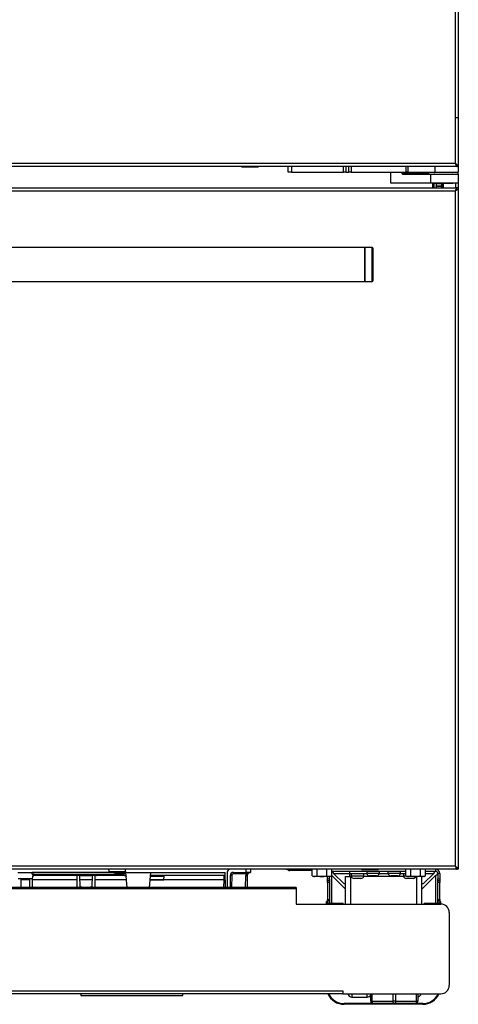
# Model space of a CAD drawing. Units: inches. Extents: x 18 to 130, y 17 to 142.
# Drawn here: x 77 to 90, y 17 to 46 of the extents above; entities that cross this region are included whole.
import ezdxf

# ---------------------------------------------------------------- set-up
doc = ezdxf.new("R2010")
doc.units = ezdxf.units.IN
doc.header["$MEASUREMENT"] = 0

msp = doc.modelspace()

# ---------------------------------------------------------------- linework, layer by layer
at = {"color": 7, "linetype": 'Continuous', "lineweight": 25}
for p, q in [((90.182, 92.364), (90.182, 41.917)), ((90.271, 92.453), (90.271, 41.828)), ((90.265, 43.257), (90.181, 43.257)), ((90.182, 41.917), (60.36, 41.917)), ((90.233, 41.828), (60.309, 41.828)), ((83.896, 41.828), (83.896, 41.823)), ((83.896, 41.823), (84.068, 41.823)), ((84.068, 41.823), (84.396, 41.823)), ((84.396, 41.823), (84.396, 41.828)), ((85.271, 41.664), (85.271, 41.828)), ((85.371, 41.664), (85.271, 41.664)), ((85.371, 41.828), (85.371, 41.664)), ((85.371, 41.664), (86.896, 41.664)), ((86.896, 41.664), (86.896, 41.828)), ((86.961, 41.664), (86.896, 41.664)), ((86.961, 41.828), (86.961, 41.664)), ((86.961, 41.664), (87.055, 41.664)), ((87.055, 41.664), (87.055, 41.828)), ((87.118, 41.664), (87.055, 41.664)), ((87.118, 41.828), (87.118, 41.664)), ((87.118, 41.664), (88.735, 41.664)), ((88.275, 41.664), (88.275, 41.349)), ((88.622, 41.639), (88.622, 41.664)), ((88.622, 41.639), (88.669, 41.639)), ((88.669, 41.639), (88.669, 41.664)), ((88.735, 41.664), (88.735, 41.828)), ((88.792, 41.664), (88.735, 41.664)), ((88.792, 41.828), (88.792, 41.664)), ((88.792, 41.664), (89.582, 41.664)), ((89.395, 41.664), (89.395, 41.604)), ((89.582, 41.828), (89.582, 41.664)), ((89.582, 41.664), (90.271, 41.664)), ((90.207, 41.88), (90.211, 41.883)), ((90.233, 41.839), (90.233, 41.828)), ((90.271, 41.828), (90.235, 41.828)), ((90.27, 41.604), (90.27, 41.664)), ((90.27, 41.639), (90.27, 41.664)), ((90.271, 41.828), (90.271, 41.664)), ((88.276, 41.349), (88.275, 41.349)), ((88.276, 41.349), (89.458, 41.349)), ((88.635, 41.599), (89.458, 41.599)), ((89.395, 41.604), (89.747, 41.604)), ((89.458, 41.599), (89.458, 41.349)), ((89.458, 41.599), (90.27, 41.599)), ((89.458, 41.349), (90.27, 41.349)), ((89.52, 41.203), (89.52, 41.349)), ((89.545, 41.349), (89.545, 41.328)), ((90.12, 41.328), (89.545, 41.328)), ((89.617, 41.324), (89.617, 41.328)), ((89.781, 41.324), (89.617, 41.324)), ((89.617, 41.324), (89.617, 41.261)), ((89.747, 41.604), (90.27, 41.604)), ((89.781, 41.328), (89.781, 41.324)), ((89.781, 41.324), (89.781, 41.261)), ((89.816, 41.203), (89.816, 41.328)), ((90.12, 41.328), (90.12, 41.349)), ((90.27, 41.604), (90.27, 41.599)), ((90.27, 41.599), (90.27, 41.349)), ((90.27, 41.349), (90.27, 41.203)), ((60.308, 41.203), (90.232, 41.203)), ((60.359, 41.114), (90.181, 41.114)), ((89.617, 41.261), (89.781, 41.261)), ((89.617, 41.241), (89.617, 41.261)), ((89.781, 41.241), (89.617, 41.241)), ((89.617, 41.241), (89.617, 41.215)), ((89.62, 41.215), (89.62, 41.203)), ((89.781, 41.261), (89.781, 41.241)), ((89.781, 41.241), (89.781, 41.203)), ((90.181, 41.114), (90.181, 21.292)), ((90.232, 41.192), (90.232, 41.203)), ((90.234, 41.203), (90.232, 41.203)), ((90.27, 41.203), (90.234, 41.203)), ((90.27, 41.203), (90.27, 21.203)), ((87.52, 39.453), (63.02, 39.453)), ((87.74, 39.453), (87.52, 39.453)), ((87.52, 39.453), (87.52, 38.453)), ((87.52, 39.311), (87.52, 39.453)), ((87.52, 38.453), (87.52, 39.311)), ((87.77, 39.29), (87.77, 39.423)), ((87.77, 38.483), (87.77, 39.29)), ((63.02, 38.453), (87.52, 38.453)), ((87.52, 38.453), (87.74, 38.453)), ((90.232, 21.203), (60.308, 21.203)), ((90.181, 21.292), (60.359, 21.292)), ((77.332, 21.113), (77.747, 21.113)), ((77.752, 21.064), (77.747, 21.113)), ((80.098, 21.113), (77.747, 21.113)), ((80.011, 21.143), (80.005, 21.203)), ((80.011, 21.143), (80.494, 21.14)), ((80.47, 21.113), (80.252, 21.113)), ((80.252, 21.113), (80.252, 21.085)), ((80.455, 21.113), (80.455, 21.085)), ((80.495, 21.136), (80.496, 21.128)), ((80.496, 21.128), (80.497, 21.113)), ((80.497, 21.113), (81.239, 21.113)), ((80.497, 21.113), (80.536, 20.673)), ((81.201, 20.673), (81.239, 21.113)), ((81.239, 21.113), (83.423, 21.113)), ((83.43, 20.673), (83.423, 21.113)), ((83.483, 21.114), (83.475, 20.673)), ((83.661, 21.113), (84.039, 21.113)), ((83.661, 21.113), (83.661, 21.068)), ((84.039, 21.113), (84.039, 21.203)), ((84.164, 21.113), (84.039, 21.113)), ((84.164, 21.203), (84.164, 21.113)), ((85.27, 21.178), (85.243, 21.193)), ((85.27, 21.178), (85.284, 21.202)), ((85.284, 21.202), (85.282, 21.203)), ((85.321, 21.164), (85.321, 21.192)), ((85.357, 21.192), (85.321, 21.192)), ((85.357, 21.164), (85.321, 21.164)), ((85.357, 21.164), (85.357, 21.192)), ((85.357, 21.192), (85.544, 21.192)), ((85.544, 21.164), (85.357, 21.164)), ((85.544, 21.192), (85.544, 21.164)), ((85.544, 21.192), (85.564, 21.192)), ((85.564, 21.164), (85.544, 21.164)), ((85.564, 21.192), (85.564, 21.164)), ((85.976, 21.192), (85.564, 21.192)), ((85.976, 21.164), (85.564, 21.164)), ((85.976, 21.012), (85.976, 21.203)), ((86.121, 21.012), (86.121, 21.203)), ((86.409, 21.012), (86.409, 21.203)), ((86.554, 21.012), (86.554, 21.203)), ((86.554, 21.143), (88.726, 21.143)), ((87.087, 21.068), (87.087, 21.143)), ((87.429, 21.203), (87.429, 21.198)), ((87.429, 21.198), (87.929, 21.198)), ((87.578, 21.143), (87.578, 21.077)), ((87.929, 21.198), (87.929, 21.203)), ((87.951, 21.077), (87.951, 21.143)), ((88.203, 21.143), (88.203, 21.077)), ((88.576, 21.077), (88.576, 21.143)), ((88.726, 21.011), (88.726, 21.203)), ((88.871, 21.011), (88.871, 21.203)), ((89.159, 21.011), (89.159, 21.203)), ((89.304, 21.011), (89.304, 21.203)), ((89.304, 21.143), (89.607, 21.143)), ((89.607, 21.143), (89.607, 21.203)), ((90.232, 21.212), (90.232, 21.203)), ((90.232, 21.203), (90.234, 21.203)), ((90.27, 21.203), (90.234, 21.203)), ((77.764, 20.918), (77.336, 20.918)), ((77.43, 20.673), (77.426, 20.918)), ((77.673, 20.918), (77.669, 20.673)), ((77.752, 21.064), (80.457, 21.064)), ((77.811, 21.064), (77.752, 21.064)), ((77.752, 21.064), (77.752, 21.064)), ((77.76, 20.673), (77.764, 20.918)), ((77.764, 20.918), (77.765, 20.987)), ((77.811, 21.064), (77.81, 21.023)), ((79.014, 21.023), (77.81, 21.023)), ((77.81, 21.023), (77.81, 21.023)), ((79.176, 21.023), (79.014, 21.023)), ((79.054, 21.023), (79.058, 21)), ((79.058, 21), (79.064, 20.673)), ((79.152, 21.019), (79.152, 21.023)), ((79.158, 20.679), (79.152, 21.019)), ((79.183, 21.023), (79.478, 21.023)), ((79.639, 21.023), (79.484, 21.023)), ((79.508, 21.019), (79.502, 20.679)), ((79.508, 21.023), (79.508, 21.019)), ((79.597, 20.673), (79.602, 21.001)), ((79.602, 21.001), (79.606, 21.023)), ((80.464, 21.023), (79.647, 21.023)), ((80.455, 21.085), (80.252, 21.085)), ((80.457, 21.064), (80.455, 21.085)), ((80.464, 21.023), (80.457, 21.064)), ((81.22, 20.893), (81.395, 20.893)), ((81.23, 21.003), (81.395, 21.003)), ((83.424, 21.023), (81.232, 21.023)), ((81.395, 21.003), (81.625, 21.003)), ((81.395, 20.893), (81.621, 20.893)), ((81.621, 20.893), (81.625, 21.003)), ((81.625, 21.003), (81.637, 21.023)), ((83.571, 21.024), (83.565, 20.673)), ((84.034, 21.068), (83.661, 21.068)), ((84.071, 21.024), (84.065, 20.673)), ((85.976, 21.012), (86.015, 20.989)), ((85.976, 21.012), (86.048, 20.989)), ((86.048, 20.989), (86.015, 20.989)), ((86.265, 20.989), (86.048, 20.989)), ((86.481, 20.989), (86.265, 20.989)), ((86.409, 21.012), (86.481, 20.989)), ((86.428, 20.922), (86.428, 20.989)), ((86.428, 20.922), (86.488, 20.922)), ((86.428, 20.869), (86.428, 20.922)), ((86.428, 20.869), (86.488, 20.869)), ((86.428, 20.816), (86.428, 20.869)), ((86.488, 20.816), (86.428, 20.816)), ((86.428, 20.816), (86.428, 20.316)), ((86.515, 20.989), (86.481, 20.989)), ((86.488, 20.922), (86.488, 20.989)), ((86.488, 20.922), (86.488, 20.869)), ((86.488, 20.869), (86.488, 20.816)), ((86.488, 20.816), (86.488, 20.316)), ((86.515, 20.989), (86.554, 21.012)), ((86.554, 21.019), (86.953, 20.62)), ((86.554, 21.017), (86.953, 20.617)), ((86.608, 21.083), (86.904, 20.787)), ((86.953, 20.184), (86.953, 20.993)), ((86.953, 20.993), (87.102, 20.993)), ((87.581, 21.068), (87.087, 21.068)), ((87.087, 20.994), (87.087, 21.068)), ((87.102, 20.994), (87.087, 20.994)), ((87.102, 20.993), (87.102, 20.994)), ((87.122, 21.068), (87.122, 21.002)), ((87.495, 21.002), (87.122, 21.002)), ((87.408, 20.935), (87.208, 20.935)), ((87.495, 21.002), (87.495, 21.068)), ((87.951, 21.077), (87.578, 21.077)), ((87.865, 21.01), (87.665, 21.01)), ((88.206, 21.068), (87.949, 21.068)), ((88.576, 21.077), (88.203, 21.077)), ((88.49, 21.01), (88.29, 21.01)), ((88.726, 21.068), (88.574, 21.068)), ((88.66, 21.068), (88.66, 21.002)), ((88.742, 21.002), (88.66, 21.002)), ((88.726, 21.011), (88.765, 20.989)), ((88.726, 21.011), (88.798, 20.989)), ((88.946, 20.935), (88.746, 20.935)), ((88.798, 20.989), (88.765, 20.989)), ((89.015, 20.989), (88.798, 20.989)), ((89.231, 20.989), (89.015, 20.989)), ((89.159, 21.011), (89.231, 20.989)), ((89.603, 21.021), (89.202, 20.62)), ((89.605, 21.021), (89.202, 20.617)), ((89.202, 20.184), (89.202, 20.989)), ((89.265, 20.989), (89.231, 20.989)), ((89.251, 20.787), (89.547, 21.083)), ((89.265, 20.989), (89.304, 21.011)), ((89.605, 21.021), (89.603, 21.021)), ((89.727, 21.083), (89.667, 21.083)), ((89.667, 21.083), (89.667, 20.922)), ((89.667, 20.922), (89.727, 20.922)), ((89.667, 20.869), (89.667, 20.922)), ((89.667, 20.869), (89.727, 20.869)), ((89.667, 20.816), (89.667, 20.869)), ((89.727, 20.816), (89.667, 20.816)), ((89.667, 20.316), (89.667, 20.816)), ((89.727, 21.083), (89.727, 20.922)), ((89.727, 20.922), (89.727, 20.869)), ((89.727, 20.869), (89.727, 20.816)), ((89.727, 20.316), (89.727, 20.816)), ((85.505, 20.673), (65.035, 20.673)), ((85.505, 20.632), (65.035, 20.632)), ((79.208, 20.679), (79.158, 20.679)), ((79.206, 20.673), (79.208, 20.679)), ((79.452, 20.679), (79.455, 20.673)), ((79.502, 20.679), (79.452, 20.679)), ((85.505, 20.673), (85.505, 20.632)), ((85.505, 20.632), (85.505, 20.184)), ((86.904, 20.787), (86.953, 20.787)), ((89.202, 20.787), (89.251, 20.787)), ((86.394, 20.184), (86.394, 20.26)), ((86.394, 20.26), (86.414, 20.26)), ((86.414, 20.184), (86.414, 20.26)), ((86.428, 20.316), (86.488, 20.316)), ((86.428, 20.264), (86.428, 20.316)), ((86.488, 20.264), (86.428, 20.264)), ((86.428, 20.211), (86.428, 20.264)), ((86.488, 20.316), (86.488, 20.264)), ((86.488, 20.264), (86.488, 20.211)), ((89.667, 20.316), (89.727, 20.316)), ((89.667, 20.264), (89.667, 20.316)), ((89.727, 20.264), (89.667, 20.264)), ((89.667, 20.211), (89.667, 20.264)), ((89.727, 20.316), (89.727, 20.264)), ((89.727, 20.264), (89.727, 20.211)), ((89.727, 20.26), (89.747, 20.26)), ((89.747, 20.26), (89.747, 20.184)), ((85.505, 20.184), (89.755, 20.184)), ((86.488, 20.211), (86.428, 20.211)), ((86.428, 20.184), (86.428, 20.211)), ((86.488, 20.184), (86.488, 20.211)), ((86.631, 20.202), (86.488, 20.202)), ((86.89, 20.202), (86.631, 20.202)), ((86.89, 20.202), (86.89, 20.184)), ((89.523, 20.202), (89.265, 20.202)), ((89.265, 20.184), (89.265, 20.202)), ((89.667, 20.202), (89.523, 20.202)), ((89.727, 20.211), (89.667, 20.211)), ((89.667, 20.211), (89.667, 20.184)), ((89.727, 20.211), (89.727, 20.184)), ((90.005, 19.934), (90.005, 17.798)), ((63.66, 17.637), (86.88, 17.637)), ((86.88, 17.637), (86.88, 17.548)), ((86.88, 17.548), (63.66, 17.548)), ((79.176, 17.548), (79.176, 17.494)), ((79.176, 17.494), (82.176, 17.494)), ((82.176, 17.494), (82.176, 17.548)), ((86.88, 17.548), (89.755, 17.548)), ((87.146, 17.452), (87.596, 17.452)), ((87.662, 17.471), (87.697, 17.471)), ((87.663, 17.471), (87.697, 17.471)), ((87.697, 17.335), (87.697, 17.548)), ((89.082, 17.548), (89.082, 17.335)), ((87.772, 17.26), (86.914, 17.26)), ((89.227, 17.24), (86.914, 17.24)), ((87.734, 17.335), (87.697, 17.335)), ((87.734, 17.335), (88.352, 17.335)), ((88.389, 17.26), (87.772, 17.26)), ((88.427, 17.335), (88.352, 17.335)), ((89.007, 17.26), (88.389, 17.26)), ((88.427, 17.335), (89.044, 17.335)), ((89.227, 17.26), (89.007, 17.26)), ((89.082, 17.335), (89.044, 17.335))]:
    msp.add_line(p, q, dxfattribs=at)
at = {"color": 8, "linetype": 'Continuous', "lineweight": 25}
for p, q in [((88.276, 41.664), (88.276, 41.349)), ((88.669, 41.639), (89.395, 41.639)), ((89.55, 41.328), (89.55, 41.203)), ((89.79, 41.203), (89.79, 41.328)), ((89.833, 41.203), (89.833, 41.328)), ((90.194, 41.203), (90.194, 41.349)), ((87.74, 39.311), (87.74, 39.453)), ((87.74, 38.453), (87.74, 39.311)), ((85.243, 21.193), (85.249, 21.203)), ((77.673, 20.892), (77.426, 20.892)), ((79.06, 20.892), (77.763, 20.892)), ((79.506, 20.892), (79.154, 20.892)), ((80.517, 20.892), (79.6, 20.892)), ((83.389, 20.892), (81.22, 20.892)), ((83.385, 20.673), (83.389, 20.892)), ((83.389, 20.892), (83.392, 21.023)), ((83.616, 21.024), (83.61, 20.673)), ((84.02, 20.673), (84.026, 21.025)), ((86.55, 20.202), (86.55, 21.009)), ((86.608, 21.083), (87.087, 21.083)), ((87.125, 20.993), (87.102, 20.993)), ((87.102, 20.993), (87.102, 20.184)), ((88.663, 20.993), (87.492, 20.993)), ((89.052, 20.184), (89.052, 20.989)), ((89.304, 21.083), (89.547, 21.083)), ((89.605, 21.021), (89.605, 20.202)), ((86.631, 20.184), (86.631, 20.202)), ((89.523, 20.202), (89.523, 20.184)), ((87.146, 17.548), (87.146, 17.452)), ((87.596, 17.484), (87.596, 17.548)), ((87.596, 17.452), (87.596, 17.484)), ((87.734, 17.548), (87.734, 17.335)), ((88.352, 17.335), (88.352, 17.548)), ((88.427, 17.548), (88.427, 17.335)), ((89.044, 17.335), (89.044, 17.548))]:
    msp.add_line(p, q, dxfattribs=at)
at = {"color": 7, "linetype": 'Continuous', "lineweight": 25, "flags": 128}
for points in [[(87.734, 17.335), (87.735, 17.321), (87.737, 17.307), (87.741, 17.294), (87.745, 17.282), (87.751, 17.273), (87.758, 17.266), (87.765, 17.262), (87.772, 17.26)], [(88.389, 17.26), (88.382, 17.262), (88.375, 17.266), (88.369, 17.273), (88.363, 17.282), (88.358, 17.294), (88.355, 17.307), (88.353, 17.321), (88.352, 17.335)], [(88.427, 17.335), (88.426, 17.321), (88.424, 17.307), (88.421, 17.294), (88.416, 17.282), (88.41, 17.273), (88.404, 17.266), (88.397, 17.262), (88.389, 17.26)], [(89.007, 17.26), (89.014, 17.262), (89.021, 17.266), (89.028, 17.273), (89.033, 17.282), (89.038, 17.294), (89.042, 17.307), (89.044, 17.321), (89.044, 17.335)]]:
    msp.add_lwpolyline(points, dxfattribs=at)
at = {"color": 7, "linetype": 'Continuous', "lineweight": 25}
for centre, radius, start, end in [((89.564, 41.584), 0.02, 48.8417, 90), ((90.102, 41.584), 0.02, 90, 131.4096), ((87.74, 39.423), 0.03, 0, 90), ((87.74, 38.483), 0.03, 270, 0), ((80.47, 21.083), 0.03, 5, 90), ((83.573, 21.113), 0.09, 90, 179), ((83.661, 21.023), 0.09, 90, 179), ((85.206, 21.129), 0.074, 60, 90), ((85.321, 21.266), 0.102, 240, 270), ((85.321, 21.266), 0.074, 240, 270), ((89.607, 21.083), 0.12, 0, 90), ((89.607, 21.083), 0.06, 0, 90), ((80.479, 20.934), 0.132, 80.1973, 99.8027), ((83.583, 19.735), 1.289, 88.5003, 90.4997), ((83.661, 21.023), 0.045, 90, 179), ((84.161, 21.022), 0.135, 160.1748, 179), ((84.06, 22.314), 1.289, 268.5003, 270.4997), ((84.508, 22.349), 1.365, 249.7051, 251.5881), ((84.161, 21.023), 0.09, 160.1748, 179), ((87.208, 21.024), 0.0893, 194.3427, 270), ((87.408, 21.024), 0.0893, 270, 345.6573), ((87.665, 21.099), 0.0893, 194.3427, 270), ((87.865, 21.099), 0.0893, 270, 345.6573), ((88.29, 21.099), 0.0893, 194.3427, 270), ((88.49, 21.099), 0.0893, 270, 345.6573), ((88.746, 21.024), 0.0893, 194.3427, 270), ((88.946, 21.024), 0.0893, 270, 336.6971), ((89.755, 19.934), 0.25, 0, 90), ((89.755, 17.798), 0.25, 270, 0), ((86.914, 17.76), 0.52, 204.06, 270), ((86.914, 17.76), 0.5, 205.0874, 270), ((87.146, 17.577), 0.125, 193.1794, 270), ((87.596, 17.577), 0.125, 270, 324.1461), ((89.056, 17.577), 0.125, 282.1524, 346.8206), ((89.227, 17.76), 0.5, 270, 334.9126), ((89.227, 17.76), 0.52, 270, 335.94), ((87.772, 17.335), 0.075, 180, 270), ((89.007, 17.335), 0.075, 270, 0)]:
    msp.add_arc(centre, radius, start, end, dxfattribs=at)
at = {"color": 8, "linetype": 'Continuous', "lineweight": 25}
msp.add_arc((83.406, 21.824), 0.931, 268.9441, 271.2443, dxfattribs=at)
at = {"color": 7, "linetype": 'Continuous', "lineweight": 25}
for centre, major_axis, ratio, start_param, end_param in [((88.665, 41.639), (0, 0.04), 0.098226, 3.141593, 4.712389), ((90.21, 41.639), (0, 0.04), 0.267949, 3.141593, 3.646953), ((80.235, 18.585), (-0.837, 9.54), 0.052207, 4.978519, 4.985809), ((80.455, 21.083), (0.0449, 0.0026), 0.057835, 0.001692, 1.564892)]:
    msp.add_ellipse(centre, major_axis=major_axis, ratio=ratio, start_param=start_param, end_param=end_param, dxfattribs=at)
for points in [[(90.271, 41.828), (90.27, 41.835), (90.267, 41.85), (90.246, 41.872), (90.217, 41.895), (90.194, 41.909), (90.182, 41.917)], [(90.235, 41.828), (90.234, 41.835), (90.233, 41.85), (90.22, 41.872), (90.203, 41.895), (90.189, 41.909), (90.182, 41.917)], [(90.181, 41.114), (90.188, 41.121), (90.202, 41.136), (90.22, 41.158), (90.232, 41.181), (90.234, 41.195), (90.234, 41.203)], [(90.181, 41.114), (90.193, 41.121), (90.216, 41.136), (90.246, 41.158), (90.266, 41.181), (90.269, 41.195), (90.27, 41.203)], [(86.608, 21.083), (86.603, 21.091), (86.593, 21.106), (86.578, 21.126), (86.563, 21.14), (86.553, 21.142), (86.548, 21.143)], [(89.607, 21.143), (89.602, 21.142), (89.592, 21.14), (89.577, 21.126), (89.562, 21.106), (89.552, 21.091), (89.547, 21.083)], [(90.181, 21.292), (90.186, 21.28), (90.194, 21.257), (90.207, 21.227), (90.22, 21.207), (90.228, 21.204), (90.232, 21.203)], [(89.605, 21.021), (89.613, 21.026), (89.629, 21.036), (89.65, 21.052), (89.664, 21.067), (89.666, 21.078), (89.667, 21.083)]]:
    msp.add_open_spline(points, degree=3, dxfattribs=at)
for points, knots in [([(90.182, 41.917), (90.186, 41.906), (90.194, 41.885), (90.205, 41.857), (90.217, 41.837), (90.226, 41.829), (90.231, 41.828), (90.233, 41.828)], [0, 0, 0, 0, 0.2285667, 0.4572047, 0.685843, 0.9144812, 1, 1, 1, 1]), ([(90.182, 41.917), (90.186, 41.91), (90.195, 41.896), (90.208, 41.879), (90.217, 41.869), (90.222, 41.867), (90.222, 41.867)], [0, 0, 0, 0, 0.3202668, 0.6407047, 0.9611433, 1, 1, 1, 1]), ([(88.635, 41.599), (88.634, 41.599), (88.631, 41.6), (88.627, 41.607), (88.623, 41.617), (88.622, 41.628), (88.622, 41.636), (88.622, 41.639)], [0, 0, 0, 0, 0.214693, 0.429387, 0.644079, 0.858772, 1, 1, 1, 1]), ([(90.232, 41.203), (90.229, 41.202), (90.221, 41.2), (90.209, 41.182), (90.197, 41.157), (90.188, 41.132), (90.183, 41.118), (90.181, 41.114)], [0, 0, 0, 0, 0.2285672, 0.4572052, 0.6858436, 0.9144817, 1, 1, 1, 1]), ([(90.221, 41.163), (90.221, 41.163), (90.216, 41.162), (90.207, 41.152), (90.194, 41.134), (90.186, 41.121), (90.181, 41.114)], [0, 0, 0, 0, 0.047883, 0.368852, 0.689821, 1, 1, 1, 1]), ([(80.011, 21.143), (80.011, 21.143), (80.041, 21.138), (80.073, 21.132), (80.105, 21.128), (80.107, 21.127)], [0, 0, 0, 0, 0.009106, 0.930021, 1, 1, 1, 1]), ([(80.098, 21.113), (80.098, 21.113), (80.068, 21.122), (80.039, 21.133), (80.011, 21.143), (80.011, 21.143)], [0, 0, 0, 0, 0.026531, 0.990675, 1, 1, 1, 1]), ([(80.103, 21.114), (80.103, 21.114), (80.103, 21.114), (80.102, 21.113), (80.101, 21.113), (80.1, 21.113), (80.099, 21.113), (80.098, 21.113)], [0, 0, 0, 0, 0.061918, 0.143766, 0.300842, 0.879773, 1, 1, 1, 1]), ([(80.107, 21.127), (80.107, 21.127), (80.107, 21.126), (80.105, 21.122), (80.104, 21.117), (80.103, 21.114)], [0, 0, 0, 0, 0.068469, 0.319798, 1, 1, 1, 1]), ([(80.252, 21.085), (80.211, 21.09), (80.162, 21.095), (80.114, 21.11), (80.104, 21.114), (80.103, 21.114)], [0, 0, 0, 0, 0.800625, 0.976958, 1, 1, 1, 1]), ([(80.107, 21.127), (80.117, 21.126), (80.165, 21.117), (80.214, 21.115), (80.252, 21.113)], [0, 0, 0, 0, 0.205805, 1, 1, 1, 1]), ([(80.47, 21.113), (80.471, 21.113), (80.478, 21.113), (80.486, 21.118), (80.492, 21.127), (80.494, 21.133), (80.494, 21.136), (80.494, 21.138), (80.494, 21.139), (80.494, 21.14), (80.494, 21.14)], [0, 0, 0, 0, 0.089026, 0.63889, 0.880529, 0.949999, 0.968, 0.982263, 0.993114, 1, 1, 1, 1]), ([(80.494, 21.14), (80.494, 21.14), (80.494, 21.14), (80.494, 21.139), (80.495, 21.137), (80.495, 21.136)], [0, 0, 0, 0, 0.041176, 0.192135, 1, 1, 1, 1]), ([(84.034, 21.068), (84.039, 21.073), (84.05, 21.085), (84.077, 21.099), (84.114, 21.11), (84.145, 21.113), (84.161, 21.113), (84.161, 21.113)], [0, 0, 0, 0, 0.138316, 0.33409, 0.633553, 0.996817, 1, 1, 1, 1]), ([(84.161, 21.113), (84.161, 21.113), (84.15, 21.113), (84.13, 21.109), (84.105, 21.095), (84.09, 21.078), (84.082, 21.065), (84.079, 21.058), (84.077, 21.053)], [0, 0, 0, 0, 0.002599, 0.358885, 0.65341, 0.850185, 0.888754, 1, 1, 1, 1]), ([(90.181, 21.292), (90.186, 21.285), (90.194, 21.271), (90.207, 21.254), (90.216, 21.244), (90.22, 21.243), (90.221, 21.243)], [0, 0, 0, 0, 0.324405, 0.648809, 0.973214, 1, 1, 1, 1]), ([(90.27, 21.203), (90.269, 21.21), (90.267, 21.224), (90.248, 21.246), (90.218, 21.269), (90.194, 21.284), (90.181, 21.292)], [0, 0, 0, 0, 0.224773, 0.479599, 0.734501, 1, 1, 1, 1]), ([(90.234, 21.203), (90.233, 21.212), (90.231, 21.23), (90.212, 21.258), (90.194, 21.279), (90.183, 21.29), (90.181, 21.292)], [0, 0, 0, 0, 0.3031964, 0.6185303, 0.9339501, 1, 1, 1, 1]), ([(77.765, 20.987), (77.766, 20.995), (77.768, 21.013), (77.782, 21.033), (77.794, 21.047), (77.802, 21.054), (77.806, 21.059), (77.808, 21.061), (77.81, 21.062), (77.81, 21.063), (77.811, 21.063), (77.811, 21.064), (77.811, 21.064), (77.811, 21.064), (77.811, 21.064)], [0, 0, 0, 0, 0.248246, 0.588125, 0.760928, 0.869571, 0.930705, 0.963475, 0.980773, 0.989886, 0.994725, 0.997362, 0.998901, 1, 1, 1, 1]), ([(77.81, 21.023), (77.805, 21.022), (77.795, 21.021), (77.781, 21.014), (77.771, 21.002), (77.766, 20.99), (77.765, 20.982), (77.765, 20.979), (77.765, 20.979)], [0, 0, 0, 0, 0.216381, 0.432741, 0.64968, 0.867189, 0.987427, 1, 1, 1, 1]), ([(79.176, 21.023), (79.177, 21.023), (79.178, 21.023), (79.18, 21.023), (79.182, 21.023), (79.183, 21.023)], [0, 0, 0, 0, 0.387704, 0.779486, 1, 1, 1, 1]), ([(79.478, 21.023), (79.478, 21.023), (79.48, 21.023), (79.482, 21.023), (79.484, 21.023), (79.484, 21.023)], [0, 0, 0, 0, 0.2555039, 0.5844779, 1, 1, 1, 1]), ([(79.639, 21.023), (79.64, 21.023), (79.642, 21.023), (79.644, 21.023), (79.646, 21.023), (79.647, 21.023)], [0, 0, 0, 0, 0.42742, 0.790633, 1, 1, 1, 1]), ([(80.464, 21.023), (80.469, 21.023), (80.479, 21.022), (80.493, 21.014), (80.503, 21.002), (80.507, 20.991), (80.509, 20.984), (80.509, 20.982), (80.509, 20.982)], [0, 0, 0, 0, 0.2266791, 0.4533329, 0.680601, 0.9083402, 0.9867801, 1, 1, 1, 1]), ([(86.048, 20.989), (86.05, 20.989), (86.075, 20.99), (86.098, 21.001), (86.121, 21.012)], [0, 0, 0, 0, 0.070214, 1, 1, 1, 1]), ([(86.121, 21.012), (86.157, 21.002), (86.204, 20.991), (86.253, 20.989), (86.265, 20.989)], [0, 0, 0, 0, 0.7622486, 1, 1, 1, 1]), ([(86.265, 20.989), (86.303, 20.992), (86.352, 20.995), (86.399, 21.009), (86.409, 21.012)], [0, 0, 0, 0, 0.781493, 1, 1, 1, 1]), ([(86.481, 20.989), (86.483, 20.989), (86.508, 20.99), (86.531, 21.001), (86.554, 21.012)], [0, 0, 0, 0, 0.070214, 1, 1, 1, 1]), ([(88.798, 20.989), (88.8, 20.989), (88.825, 20.989), (88.848, 21.001), (88.871, 21.011)], [0, 0, 0, 0, 0.070214, 1, 1, 1, 1]), ([(88.871, 21.011), (88.907, 21.002), (88.954, 20.99), (89.003, 20.989), (89.015, 20.989)], [0, 0, 0, 0, 0.7622486, 1, 1, 1, 1]), ([(89.015, 20.989), (89.053, 20.992), (89.102, 20.995), (89.149, 21.009), (89.159, 21.011)], [0, 0, 0, 0, 0.781493, 1, 1, 1, 1]), ([(89.231, 20.989), (89.233, 20.989), (89.258, 20.989), (89.281, 21.001), (89.304, 21.011)], [0, 0, 0, 0, 0.070214, 1, 1, 1, 1])]:
    msp.add_open_spline(points, degree=3, knots=knots, dxfattribs=at)

doc.saveas('drawing.dxf')
